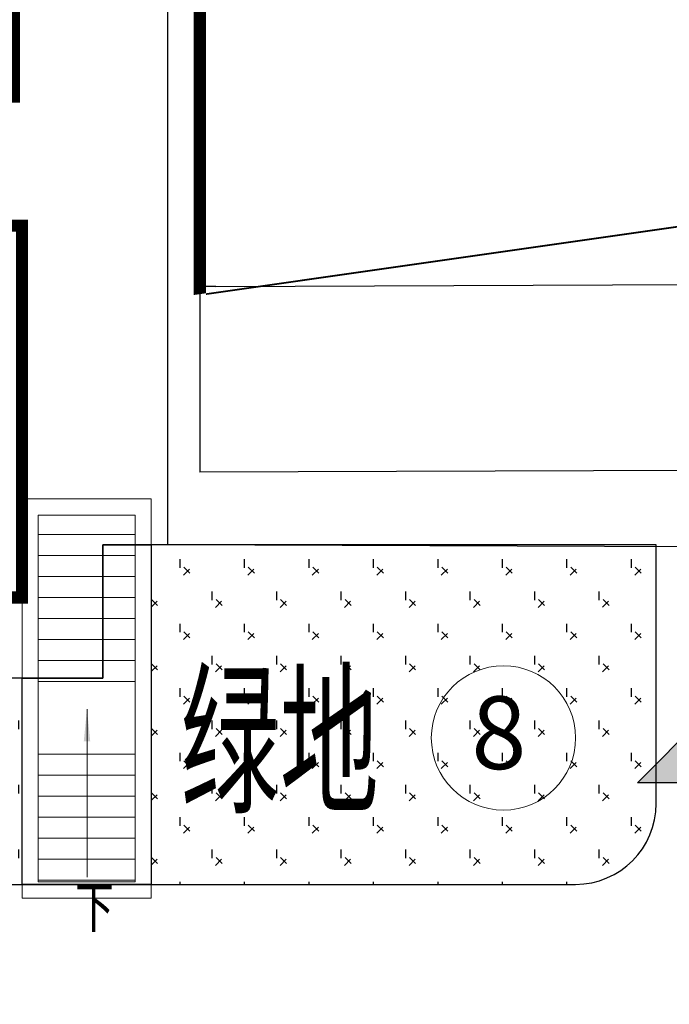
# Model space of a CAD drawing. Units: millimetres. Extents: x 719403 to 719833056, y 2535162 to 2535965487.
# Drawn here: x 720555 to 720563, y 2535958 to 2535970 of the extents above; entities that cross this region are included whole.
import ezdxf

# ---------------------------------------------------------------- set-up
doc = ezdxf.new("R2010")
doc.units = ezdxf.units.MM
doc.header["$LTSCALE"] = 100
doc.linetypes.add('( Hidden )', pattern=[0.375, 0.25, -0.125])
doc.linetypes.add('DASH', pattern=[0.35, 0.25, -0.1])
for name, color, linetype in [('0-4F', 40, 'Continuous'), ('8-E1-2水域', 131, 'Continuous'), ('A-COLU-STEL', 4, 'Continuous'), ('C-BLDG-RIDG', 181, 'Continuous'), ('C-PATT-GRSS', 8, 'Continuous'), ('建筑基底', 4, 'Continuous')]:
    doc.layers.add(name, color=color, linetype=linetype)
for name, color, linetype, lineweight in [('A-LINE-虚线', 76, 'DASH', 9), ('A-P-楼梯电梯坡道', 2, 'Continuous', 15), ('A-W-文字', 7, 'Continuous', 15), ('Z-GREE-AREA(绿化范围)', 3, 'Continuous', 15)]:
    doc.layers.add(name, color=color, linetype=linetype, lineweight=lineweight)
doc.layers.add('C-BLDG-YARD', color=1, linetype='Continuous', plot=False)
doc.layers.add('G-XREF', color=2, linetype='Continuous', plot=False)
doc.styles.add('hz', font='simplex', dxfattribs={"width": 0.699999988079071, "bigfont": 'hztxt'})
doc.styles.get("Standard").update_dxf_attribs({"font": 'romans.shx', "bigfont": 'hzdx.shx'})
doc.styles.add('黑体', font='txt')
pattern_1 = [(90, (-1000, 0), (-0.39911819, 0.39911819), [0.105832264, -0.6924040600000001]), (45, (-1000, 0), (-0.3991184620326041, 0.3991184620326042), [0.105832264, -0.4586064599999999]), (135, (-1000, 0), (-0.3991184620326042, -0.3991184620326041), [0.105832264, -0.4586064599999999])]

# ---------------------------------------------------------------- blocks, each defined once
blk = doc.blocks.new('422112224')
at = {"layer": '8-E1-2水域', "ltscale": 5}
h = blk.add_hatch(dxfattribs=at)
h.set_pattern_fill('AR-RROOF', color=3, scale=2, style=0)
h.set_pattern_definition([(0, (0, 0), (5.587999999999999, 2.54), [38.1, -5.08, 12.7, -2.54]), (0, (3.3782, 1.27), (-2.54, 3.3782), [7.62, -0.8382, 15.24, -1.905]), (0, (1.27, 2.159), (13.208, 1.7018), [20.32, -3.556, 10.16, -2.54])])
h.paths.add_polyline_path([(719526.8321809801, 2535686.073014769), (719536.8749425024, 2535686.073014769), (719527.5456607023, 2535785.981389794), (719518.442413263, 2535775.92002357)])
h.paths.add_polyline_path([(719522.0666822884, 2535844.664079328, 0.3883329092225415), (719516.0689977763, 2535850.106186052), (719511.5166781279, 2535850.088224332), (719513.6139498316, 2535827.628421237), (719524.584301351, 2535817.70275223)])
h.paths.add_polyline_path([(719890.78823972, 2535743.241005378), (719891.1767752687, 2535686.073014768), (719901.1762799424, 2535686.073014768), (719900.7871689405, 2535743.325591097, 0.012804751513186), (719899.3031676271, 2535784.853340969), (719888.5952484397, 2535794.920655495, -0.01613960026592369)])
h.paths.add_polyline_path([(719871.8682727914, 2535946.155087424, 0.1754920916896912), (719840.6196490221, 2535990.781918547), (719821.4805743195, 2536004.229243204, -0.1434586992798653), (719814.467959947, 2536013.020102123), (719814.1015298322, 2536013.915678818), (719803.4736519252, 2536013.667840332, 0.1013253787589405), (719809.42267526, 2536002.055746842), (719834.8012267747, 2535977.884678521, -0.268087443382684), (719844.6234992007, 2535945.920928704, 0.2601975946995017), (719845.6864150823, 2535896.18814368, 0.06510432372428375), (719863.4305951782, 2535877.652256929, -0.1815898772873871), (719882.0940456229, 2535846.113448465, -0.009547185060003792), (719885.754084781, 2535815.766060331), (719894.7222618067, 2535825.939208498, 0.03779882626784583)])
h.paths.add_polyline_path([(719826.0377407784, 2536095.765785684), (719815.557286865, 2536095.765785684), (719821.6753981805, 2536076.277744811, -0.1773657433622919), (719820.3712901773, 2536065.152046856, 0.04729274947334626), (719814.0552783039, 2536056.860481479, 0.07100192011768049), (719803.0074194589, 2536033.660946392), (719813.6352973694, 2536033.90878548, -0.06090776130377459), (719822.4692578613, 2536051.455273749, -0.06929163006621704), (719830.425064333, 2536061.063414875, 0.3121942452183485), (719833.2799016476, 2536072.697306157)])
blk = doc.blocks.new('41244112')
at = {"layer": 'C-PATT-GRSS'}
h = blk.add_hatch(dxfattribs=at)
h.set_pattern_fill('GRASS', color=62, scale=0.2)
h.set_pattern_definition(pattern_1)
h.paths.add_polyline_path([(718792.7553258183, 2535855.236479615), (718794.3553257411, 2535855.236479491), (718794.3553257412, 2535849.166479492), (718792.9198570531, 2535849.166479492), (718792.7553258183, 2535849.56538794)], flags=16)
h.paths.add_polyline_path([(718731.0552784988, 2535960.705501114), (718732.8552784987, 2535960.705501114), (718732.8552784987, 2535959.706704523), (718731.0552784988, 2535959.706704523)], flags=16)
edge = h.paths.add_edge_path()
edge.add_arc((718793.3052837981, 2535876.044099064), 1.000000000000945, 264.4774602692649, 360.0000000266804)
edge.add_line((718794.3052837981, 2535876.044099064), (718794.3052837972, 2535880.106704377))
edge.add_line((718794.3052837972, 2535880.106704377), (718787.855283798, 2535880.106704377))
edge.add_line((718787.855283798, 2535880.106704377), (718787.8552837984, 2535890.406704377))
edge.add_line((718787.8552837984, 2535890.406704377), (718789.4552837983, 2535890.406704377))
edge.add_line((718789.4552837983, 2535890.406704377), (718789.4552837983, 2535892.306704376))
edge.add_line((718789.4552837983, 2535892.306704376), (718793.975283798, 2535892.306704376))
edge.add_line((718793.975283798, 2535892.306704376), (718793.975283798, 2535893.706704376))
edge.add_line((718793.975283798, 2535893.706704376), (718798.955283798, 2535893.706704376))
edge.add_line((718798.955283798, 2535893.706704376), (718798.955283798, 2535893.006704377))
edge.add_line((718798.955283798, 2535893.006704377), (718800.1552837985, 2535893.006704377))
edge.add_line((718800.1552837985, 2535893.006704377), (718800.1552837985, 2535892.206704373))
edge.add_line((718800.1552837985, 2535892.206704373), (718806.1752837984, 2535892.206704376))
edge.add_line((718806.1752837984, 2535892.206704376), (718806.1752837984, 2535893.706704376))
edge.add_line((718806.1752837984, 2535893.706704376), (718811.1552837985, 2535893.706704376))
edge.add_line((718811.1552837985, 2535893.706704376), (718811.1552837985, 2535893.006704377))
edge.add_line((718811.1552837985, 2535893.006704377), (718812.3552978478, 2535893.006704377))
edge.add_line((718812.3552978478, 2535893.006704377), (718812.3552978478, 2535892.306704044))
edge.add_line((718812.3552978478, 2535892.306704044), (718815.5552978417, 2535892.306704043))
edge.add_line((718815.5552978417, 2535892.306704043), (718825.5552978413, 2535892.306704043))
edge.add_line((718825.5552978413, 2535892.306704043), (718825.5552978416, 2535890.106704051))
edge.add_line((718825.5552978416, 2535890.106704051), (718828.7552978419, 2535890.106704051))
edge.add_line((718828.7552978419, 2535890.106704051), (718828.755297842, 2535881.30670406))
edge.add_line((718828.755297842, 2535881.30670406), (718825.0552978419, 2535881.306704055))
edge.add_line((718825.0552978419, 2535881.306704055), (718825.0552978419, 2535880.406704051))
edge.add_line((718825.0552978419, 2535880.406704051), (718819.1052837991, 2535880.406704048))
edge.add_line((718819.1052837991, 2535880.406704048), (718819.1052837983, 2535876.006704306))
edge.add_arc((718820.1052837982, 2535876.006704306), 0.9999999998835847, 180, 269.999999939969)
edge.add_line((718820.1052837971, 2535875.006704306), (718820.8701883146, 2535875.006704305))
edge.add_line((718820.8701883146, 2535875.006704305), (718820.8701883146, 2535875.406301056))
edge.add_line((718820.8701883146, 2535875.406301056), (718822.6701883145, 2535875.406301056))
edge.add_line((718822.6701883145, 2535875.406301056), (718822.670188314, 2535875.006704303))
edge.add_line((718822.670188314, 2535875.006704303), (718832.5553821297, 2535875.006704291))
edge.add_line((718832.5553821297, 2535875.006704291), (718832.5553821297, 2535871.006704291))
edge.add_line((718832.5553821297, 2535871.006704291), (718829.9553821333, 2535871.006704293))
edge.add_line((718829.9553821333, 2535871.006704293), (718829.9553821333, 2535868.606704383))
edge.add_line((718829.9553821333, 2535868.606704383), (718833.555382133, 2535868.606704383))
edge.add_line((718833.555382133, 2535868.606704383), (718833.5553821332, 2535860.606704391))
edge.add_line((718833.5553821332, 2535860.606704391), (718832.5553821332, 2535860.606704389))
edge.add_line((718832.5553821332, 2535860.606704389), (718832.5553821332, 2535859.806704383))
edge.add_line((718832.5553821332, 2535859.806704383), (718829.855382133, 2535859.806704383))
edge.add_line((718829.855382133, 2535859.806704383), (718829.8553821333, 2535858.906704383))
edge.add_line((718829.8553821333, 2535858.906704383), (718823.4553821272, 2535858.906704374))
edge.add_line((718823.4553821272, 2535858.906704374), (718823.4553821305, 2535856.706704385))
edge.add_line((718823.4553821305, 2535856.706704385), (718817.0553821396, 2535856.706704374))
edge.add_line((718817.0553821396, 2535856.706704374), (718811.2553680899, 2535856.706704379))
edge.add_line((718811.2553680899, 2535856.706704379), (718811.2553680899, 2535857.506704378))
edge.add_line((718811.2553680899, 2535857.506704378), (718805.7553680894, 2535857.506704378))
edge.add_line((718805.75536809, 2535857.506704378), (718804.9553821443, 2535857.506704379))
edge.add_line((718804.9553821443, 2535857.506704379), (718804.9553821443, 2535856.706704212))
edge.add_line((718804.9553821443, 2535856.706704212), (718799.5553821444, 2535856.706704212))
edge.add_line((718799.5553821444, 2535856.706704212), (718799.5553821444, 2535856.806704378))
edge.add_line((718799.5553821444, 2535856.806704378), (718793.0553821444, 2535856.806704379))
edge.add_line((718793.0553821444, 2535856.806704379), (718793.0553821444, 2535858.306704213))
edge.add_line((718793.0553821444, 2535858.306704213), (718792.6553821443, 2535858.306704213))
edge.add_line((718792.6553821443, 2535858.306704213), (718792.6553821444, 2535864.965026818))
edge.add_arc((718802.0077528389, 2535861.808126822), 9.870808234028466, 161.3478494718676, 180)
edge.add_line((718792.1369446049, 2535861.808126822), (718792.1552837985, 2535852.796596063))
edge.add_arc((718801.1552838004, 2535852.796596063), 9.00000000197906, 180, 214.0281983687012)
edge.add_line((718793.6964234327, 2535847.76018841), (718795.1716686904, 2535846.019664037))
edge.add_arc((718786.0552837986, 2535839.864054685), 10.99999999982153, 0, 34.02819837116289, ccw=False)
edge.add_line((718797.0552837984, 2535839.864054685), (718797.0552837984, 2535840.055935249))
edge.add_arc((718806.0552837992, 2535840.055935251), 9.000000000814907, 180.0000000088935, 247.5888679516065)
edge.add_arc((718803.0052837987, 2535832.660159429), 0.9999999999993727, 247.5888679479758, 359.9999999733196)
edge.add_line((718804.005283799, 2535832.660159428), (718804.0052837984, 2535836.706704212))
edge.add_line((718804.0052837984, 2535836.706704212), (718797.9552837985, 2535836.706704213))
edge.add_line((718797.9552837985, 2535836.706704213), (718797.9552837985, 2535838.206704213))
edge.add_line((718797.9552837985, 2535838.206704213), (718797.5552837985, 2535838.206704213))
edge.add_line((718797.5552837985, 2535838.206704213), (718797.5552837986, 2535847.006704213))
edge.add_line((718797.5552837986, 2535847.006704213), (718799.1552837985, 2535847.006704213))
edge.add_line((718799.1552837985, 2535847.006704213), (718799.1552837985, 2535848.906704213))
edge.add_line((718799.1552837985, 2535848.906704213), (718803.6752837984, 2535848.906704213))
edge.add_line((718803.6752837984, 2535848.906704213), (718803.6752837984, 2535850.306704212))
edge.add_line((718803.6752837984, 2535850.306704212), (718808.6552837985, 2535850.306704212))
edge.add_line((718808.6552837985, 2535850.306704212), (718808.6552837985, 2535849.606704213))
edge.add_line((718808.6552837985, 2535849.606704213), (718809.8552837986, 2535849.606704213))
edge.add_line((718809.8552837986, 2535849.606704213), (718809.8552837986, 2535848.80670421))
edge.add_line((718809.8552837986, 2535848.80670421), (718815.8752837988, 2535848.806704212))
edge.add_line((718815.8752837988, 2535848.806704212), (718815.8752837988, 2535850.306704212))
edge.add_line((718815.8752837988, 2535850.306704212), (718820.8552837989, 2535850.306704212))
edge.add_line((718820.8552837989, 2535850.306704212), (718820.8552837989, 2535849.606704213))
edge.add_line((718820.8552837989, 2535849.606704213), (718822.0552837986, 2535849.606704213))
edge.add_line((718822.0552837986, 2535849.606704213), (718822.0552837986, 2535848.906703881))
edge.add_line((718822.0552837986, 2535848.906703881), (718825.2552837927, 2535848.906703879))
edge.add_line((718825.2552837927, 2535848.906703879), (718835.2552837924, 2535848.906703879))
edge.add_line((718835.2552837924, 2535848.906703879), (718835.2552837926, 2535846.706703887))
edge.add_line((718835.2552837926, 2535846.706703887), (718838.4552837929, 2535846.706703887))
edge.add_line((718838.4552837929, 2535846.706703887), (718838.4552837932, 2535838.706703894))
edge.add_line((718838.4552837932, 2535838.706703894), (718837.4552837932, 2535838.706703893))
edge.add_line((718837.4552837932, 2535838.706703893), (718837.4552837932, 2535837.906703887))
edge.add_line((718837.4552837932, 2535837.906703887), (718834.755283793, 2535837.906703887))
edge.add_line((718834.755283793, 2535837.906703887), (718834.755283793, 2535837.006703887))
edge.add_line((718834.755283793, 2535837.006703887), (718828.8052837987, 2535837.006703887))
edge.add_line((718828.8052837987, 2535837.006703887), (718828.8052837987, 2535832.055935249))
edge.add_arc((718829.8052837987, 2535832.055935249), 1, 180, 270)
edge.add_line((718829.8052837987, 2535831.055935249), (718831.1501634904, 2535831.055935249))
edge.add_line((718831.1501634904, 2535831.055935249), (718831.1501634904, 2535831.606301342))
edge.add_line((718831.1501634904, 2535831.606301342), (718832.9501634904, 2535831.606301342))
edge.add_line((718832.9501634904, 2535831.606301342), (718832.9501634904, 2535831.055935249))
edge.add_line((718832.9501634904, 2535831.055935249), (718837.9549354936, 2535831.055935249))
edge.add_line((718837.9549354936, 2535831.055935249), (718837.9549354936, 2535826.60670441))
edge.add_line((718837.9549354936, 2535826.60670441), (718837.9549354936, 2535826.106704202))
edge.add_line((718837.9549354936, 2535826.106704202), (718842.8552837952, 2535826.106704212))
edge.add_line((718842.8552837952, 2535826.106704212), (718842.8552837992, 2535820.506704201))
edge.add_line((718842.8552837981, 2535820.506704201), (718842.8552837977, 2535816.706704201))
edge.add_line((718842.8552837977, 2535816.706704201), (718840.355283796, 2535816.706704201))
edge.add_line((718840.355283796, 2535816.706704201), (718840.3552837896, 2535815.406704172))
edge.add_line((718840.3552837896, 2535815.406704172), (718833.255283797, 2535815.406704207))
edge.add_line((718833.255283797, 2535815.406704207), (718833.255283797, 2535816.706704201))
edge.add_line((718833.255283797, 2535816.706704201), (718828.8552837893, 2535816.7067042))
edge.add_line((718828.8552837893, 2535816.7067042), (718828.8552837895, 2535815.406704173))
edge.add_line((718828.8552837895, 2535815.406704173), (718821.7552837969, 2535815.406704208))
edge.add_line((718821.7552837969, 2535815.406704208), (718821.7552837969, 2535816.7067042))
edge.add_line((718821.7552837969, 2535816.7067042), (718817.3552837959, 2535816.706704199))
edge.add_line((718817.3552837959, 2535816.706704199), (718817.3552837895, 2535815.406704173))
edge.add_line((718817.3552837895, 2535815.406704173), (718810.2552837969, 2535815.406704208))
edge.add_line((718810.2552837969, 2535815.406704208), (718810.2552837969, 2535816.506704201))
edge.add_line((718810.2552837969, 2535816.506704201), (718806.2552837968, 2535816.506704201))
edge.add_line((718806.2552837968, 2535816.506704201), (718805.8552837953, 2535816.506704201))
edge.add_line((718805.8552837953, 2535816.506704201), (718805.8552837898, 2535815.406704173))
edge.add_line((718805.8552837898, 2535815.406704173), (718798.7552837973, 2535815.406704208))
edge.add_line((718798.7552837973, 2535815.406704208), (718798.7552837973, 2535816.506704201))
edge.add_line((718798.7552837973, 2535816.506704201), (718794.3552837953, 2535816.506704201))
edge.add_line((718794.3552837953, 2535816.506704201), (718794.3552837973, 2535815.406704208))
edge.add_line((718794.3552837973, 2535815.406704208), (718787.2552837973, 2535815.406704208))
edge.add_line((718787.2552837973, 2535815.406704208), (718787.2552837973, 2535816.506704201))
edge.add_line((718787.2552837973, 2535816.506704201), (718783.4552837982, 2535816.506704201))
edge.add_line((718783.4552837982, 2535816.506704201), (718783.4552837982, 2535826.864983159))
edge.add_line((718783.4552837982, 2535826.864983159), (718781.955283809, 2535826.864983159))
edge.add_arc((718781.955283809, 2535825.864983159), 1, 90, 180)
edge.add_line((718780.955283809, 2535825.864983159), (718780.955283809, 2535812.175956312))
edge.add_arc((718781.9552838089, 2535812.175956312), 0.9999999998835847, 180, 270.3894151012495)
edge.add_line((718781.9620803322, 2535811.175979409), (718850.2692400164, 2535811.64024133))
edge.add_line((718850.2692400164, 2535811.64024133), (718810.8252989103, 2535988.331221676))
edge.add_line((718810.8252989103, 2535988.331221676), (718713.7553288537, 2535977.051709416))
edge.add_line((718713.7553288537, 2535977.051709416), (718713.7553288537, 2535972.954082304))
edge.add_arc((718708.6279286931, 2535961.007962951), 13.00000000029797, 22.06098826210689, 66.77048114272247, ccw=False)
edge.add_arc((718729.9443280691, 2535969.646752897), 10.00038204211226, 202.0609891067526, 263.7030938402119)
edge.add_line((718728.8474797732, 2535959.706704366), (718742.5552619183, 2535959.706704903))
edge.add_arc((718742.5552618792, 2535960.706704903), 1.000000000000001, 270.0000022411558, 360)
edge.add_line((718743.5552618791, 2535960.706704903), (718743.5552618791, 2535962.606704375))
edge.add_line((718743.5552618791, 2535962.606704375), (718736.1552618789, 2535962.606704375))
edge.add_line((718736.1552618789, 2535962.606704375), (718736.1552618789, 2535973.256704375))
edge.add_line((718736.1552618789, 2535973.256704375), (718738.2552618784, 2535973.256704375))
edge.add_line((718738.2552618784, 2535973.256704375), (718738.2552618784, 2535974.606704375))
edge.add_line((718738.2552618784, 2535974.606704375), (718749.0552618799, 2535974.606704375))
edge.add_line((718749.0552618799, 2535974.606704375), (718749.0552618799, 2535976.20670435))
edge.add_line((718749.0552618799, 2535976.20670435), (718763.0552618802, 2535976.206704383))
edge.add_line((718763.0552618802, 2535976.206704383), (718763.0552618802, 2535977.956704345))
edge.add_line((718763.0552618802, 2535977.956704345), (718777.0552899808, 2535977.956704377))
edge.add_line((718777.0552899808, 2535977.956704377), (718777.0552899864, 2535979.406703709))
edge.add_line((718777.0552899864, 2535979.406703709), (718792.9552899862, 2535979.406703819))
edge.add_line((718792.9552899862, 2535979.406703819), (718805.7552899789, 2535979.406703854))
edge.add_line((718805.7552899789, 2535979.406703854), (718805.7552899739, 2535977.556704376))
edge.add_line((718805.7552899739, 2535977.556704376), (718809.8052509958, 2535977.556704376))
edge.add_line((718809.8052509958, 2535977.556704376), (718809.8052509958, 2535968.406704376))
edge.add_line((718809.8052509958, 2535968.406704376), (718805.6552899727, 2535968.406704376))
edge.add_line((718805.6552899727, 2535968.406704376), (718805.6552899729, 2535967.506704376))
edge.add_line((718805.6552899729, 2535967.506704376), (718799.2552899687, 2535967.506704376))
edge.add_line((718799.2552899687, 2535967.506704376), (718799.2552899687, 2535962.806704798))
edge.add_arc((718800.2552899716, 2535962.806704798), 1.000000002910383, 180, 185.7495033623118)
edge.add_line((718799.2603205821, 2535962.70652536), (718801.1187668606, 2535962.706525361))
edge.add_line((718801.1187668606, 2535962.706525361), (718801.1187668606, 2535961.806704798))
edge.add_line((718801.1187668606, 2535961.806704798), (718813.455289969, 2535961.806704798))
edge.add_line((718813.455289969, 2535961.806704798), (718813.4552899813, 2535957.806704798))
edge.add_line((718813.4552899813, 2535957.806704798), (718810.8552899674, 2535957.806704798))
edge.add_line((718810.8552899674, 2535957.806704798), (718810.8552899674, 2535954.706704215))
edge.add_line((718810.8552899674, 2535954.706704215), (718814.4552899667, 2535954.706704215))
edge.add_line((718814.4552899667, 2535954.706704215), (718814.4552899672, 2535944.806704228))
edge.add_line((718814.4552899672, 2535944.806704228), (718804.3552899587, 2535944.806704213))
edge.add_line((718804.3552899587, 2535944.806704213), (718804.3552899641, 2535942.606704217))
edge.add_line((718804.3552899641, 2535942.606704217), (718797.9552899733, 2535942.606704206))
edge.add_line((718797.9552899733, 2535942.606704206), (718792.1552899723, 2535942.606704212))
edge.add_line((718792.1552899723, 2535942.606704212), (718792.1552899723, 2535943.406704211))
edge.add_line((718792.1552899723, 2535943.406704211), (718786.2552899717, 2535943.406704213))
edge.add_line((718786.2552899717, 2535943.406704213), (718785.8552899712, 2535943.406974284))
edge.add_line((718785.8552899712, 2535943.406974284), (718785.8552899711, 2535942.606704212))
edge.add_line((718785.8552899711, 2535942.606704212), (718780.4552899712, 2535942.606704212))
edge.add_line((718780.4552899712, 2535942.606704212), (718780.455289971, 2535942.706704213))
edge.add_line((718780.455289971, 2535942.706704213), (718773.555289971, 2535942.706704213))
edge.add_line((718773.555289971, 2535942.706704213), (718773.5552899712, 2535950.794569658))
edge.add_arc((718782.1407142198, 2535947.820886953), 9.085829535859562, 160.895751279087, 180.5411806106368)
edge.add_line((718773.0552899784, 2535947.735069085), (718773.0552899784, 2535926.606704516))
edge.add_arc((718782.0568795595, 2535926.810602951), 9.00389857557414, 181.297606635867, 269.9898846997013)
edge.add_line((718782.0552899636, 2535917.806704516), (718782.2052618796, 2535917.806704516))
edge.add_arc((718782.2052618812, 2535918.806704516), 1.000000000465661, 269.9999999066185, 359.9999998932783)
edge.add_line((718783.2052618812, 2535918.806704514), (718783.2052618886, 2535923.506704048))
edge.add_line((718783.2052618886, 2535923.506704048), (718776.6552618794, 2535923.506704047))
edge.add_line((718776.6552618794, 2535923.506704047), (718776.6552618794, 2535925.506704047))
edge.add_line((718776.6552618794, 2535925.506704047), (718776.2552618791, 2535925.506704047))
edge.add_line((718776.2552618791, 2535925.506704047), (718776.2552618795, 2535933.106704047))
edge.add_line((718776.2552618795, 2535933.106704047), (718779.1552618787, 2535933.106704047))
edge.add_line((718779.1552618787, 2535933.106704047), (718779.1552618787, 2535935.506704047))
edge.add_line((718779.1552618787, 2535935.506704047), (718783.2452618787, 2535935.506704047))
edge.add_line((718783.2452618787, 2535935.506704047), (718783.2452618787, 2535936.056704047))
edge.add_line((718783.2452618787, 2535936.056704047), (718787.6052618787, 2535936.056704047))
edge.add_line((718787.6052618787, 2535936.056704047), (718787.6052618787, 2535935.506704047))
edge.add_line((718787.6052618787, 2535935.506704047), (718790.455587636, 2535935.506704047))
edge.add_line((718790.455587636, 2535935.506704047), (718790.4555876359, 2535936.207361625))
edge.add_line((718790.4555876359, 2535936.207361625), (718795.4355876361, 2535936.207361625))
edge.add_line((718795.4355876361, 2535936.207361625), (718795.4355876355, 2535934.706704211))
edge.add_line((718795.4355876355, 2535934.706704211), (718801.4552758825, 2535934.706704209))
edge.add_line((718801.4552758825, 2535934.706704209), (718801.4552758789, 2535935.506704055))
edge.add_line((718801.4552758789, 2535935.506704055), (718804.7552759225, 2535935.506704055))
edge.add_line((718804.7552759225, 2535935.506704055), (718814.7552759264, 2535935.506704056))
edge.add_line((718814.7552759264, 2535935.506704056), (718814.7552759264, 2535933.306704055))
edge.add_line((718814.7552759264, 2535933.306704055), (718818.7552759299, 2535933.306704055))
edge.add_line((718818.7552759299, 2535933.306704055), (718818.7552759303, 2535924.506704065))
edge.add_line((718818.7552759303, 2535924.506704065), (718814.25527593, 2535924.506704058))
edge.add_line((718814.25527593, 2535924.506704058), (718814.25527593, 2535923.606704055))
edge.add_line((718814.25527593, 2535923.606704055), (718809.5055876371, 2535923.614740032))
edge.add_line((718809.5055876371, 2535923.614740032), (718809.5055876372, 2535918.807297721))
edge.add_arc((718810.5055876371, 2535918.807297721), 0.9999999998835847, 180, 270.0339804932728)
edge.add_line((718810.5061807085, 2535917.807297897), (718810.5549752304, 2535917.807326835))
edge.add_line((718810.5549752304, 2535917.807326835), (718810.5549752304, 2535918.808394466))
edge.add_line((718810.5549752304, 2535918.808394466), (718812.3549752303, 2535918.808394466))
edge.add_line((718812.3549752303, 2535918.808394466), (718812.355448446, 2535917.808394644))
edge.add_line((718812.355448446, 2535917.808394644), (718823.0553147828, 2535917.81474043))
edge.add_line((718823.0553147828, 2535917.81474043), (718823.0553147825, 2535913.606704452))
edge.add_line((718823.0553147825, 2535913.606704452), (718822.15562652, 2535913.606704453))
edge.add_line((718822.15562652, 2535913.606704453), (718822.15562652, 2535910.706704043))
edge.add_line((718822.15562652, 2535910.706704043), (718824.0553147858, 2535910.706704043))
edge.add_line((718824.0553147858, 2535910.706704043), (718824.0553147864, 2535901.106704044))
edge.add_line((718824.0553147864, 2535901.106704044), (718816.5553147848, 2535901.106704043))
edge.add_line((718816.5553147848, 2535901.106704043), (718816.555314785, 2535900.106704043))
edge.add_line((718816.555314785, 2535900.106704043), (718811.0553147851, 2535900.106704043))
edge.add_line((718811.0553147851, 2535900.106704043), (718805.1553007363, 2535900.106704208))
edge.add_line((718805.1553007363, 2535900.106704208), (718805.1553007363, 2535900.906704207))
edge.add_line((718805.1553007363, 2535900.906704207), (718799.2553007357, 2535900.906704209))
edge.add_line((718799.2553007357, 2535900.906704209), (718798.8553007357, 2535900.90697428))
edge.add_line((718798.8553007357, 2535900.90697428), (718798.8553007356, 2535900.106704042))
edge.add_line((718798.8553007356, 2535900.106704042), (718793.4553007357, 2535900.106704042))
edge.add_line((718793.4553007357, 2535900.106704042), (718793.4553007354, 2535900.206704043))
edge.add_line((718793.4553007354, 2535900.206704043), (718786.5553007355, 2535900.206704043))
edge.add_line((718786.5553007355, 2535900.206704043), (718786.5553007358, 2535909.781688402))
edge.add_arc((718794.0775772006, 2535904.79637367), 9.02430086962999, 146.4659647575802, 181.2043086129426)
edge.add_line((718785.0552697468, 2535904.606704499), (718785.0552697465, 2535883.206704357))
edge.add_arc((718794.0817390885, 2535884.074780464), 9.06811473850632, 185.4932450856054, 264.4774602672238)
h = blk.add_hatch(dxfattribs=at)
h.set_pattern_fill('GRASS', color=62, scale=0.2)
h.set_pattern_definition(pattern_1)
h.paths.add_polyline_path([(718630.8559155525, 2535927.636475295), (718632.4559154812, 2535927.636475295), (718632.4559154812, 2535921.56647514), (718630.8559155525, 2535921.56647514)], flags=16)
h.paths.add_polyline_path([(718682.7549115011, 2535942.906525646), (718685.9549114772, 2535942.906525646), (718685.9549114772, 2535941.906525646), (718682.7549115011, 2535941.906525646)], flags=16)
h.paths.add_polyline_path([(718685.0557485318, 2535903.476704672), (718686.6557484546, 2535903.476704672), (718686.6557484546, 2535898.706704372), (718685.0557485318, 2535898.706704372)], flags=16)
h.paths.add_polyline_path([(718694.5540546724, 2535899.706301247), (718697.6553284236, 2535899.706301247), (718697.6553284236, 2535898.706301247), (718694.5540546724, 2535898.706301247)], flags=16)
h.paths.add_polyline_path([(718766.6553310216, 2535941.736479968), (718768.2553309444, 2535941.736479968), (718768.2553309444, 2535935.666479968), (718766.6553310216, 2535935.666479968)], flags=16)
edge = h.paths.add_edge_path()
edge.add_line((718708.5553288541, 2535970.007962951), (718691.9553889936, 2535970.007962951))
edge.add_arc((718691.9553889936, 2535961.007962951), 9, 90, 180)
edge.add_line((718682.9553889936, 2535961.007962951), (718682.9553889936, 2535954.306704346))
edge.add_arc((718669.9491948799, 2535954.51175023), 13.00781031300044, 310.67964450747814, 359.0967926159273, ccw=False)
edge.add_arc((718679.0798921476, 2535943.888703719), 1.000000000144485, 130.6796444111484, 179.9999999733196)
edge.add_line((718678.0798921477, 2535943.888703719), (718678.0798921477, 2535940.106704217))
edge.add_line((718678.0798921477, 2535940.106704217), (718682.1553288539, 2535940.106704217))
edge.add_line((718682.1553288539, 2535940.106704217), (718682.1553288539, 2535938.206704218))
edge.add_line((718682.1553288539, 2535938.206704218), (718683.7553288537, 2535938.206704218))
edge.add_line((718683.7553288537, 2535938.206704218), (718683.7553288538, 2535929.406704218))
edge.add_line((718683.7553288538, 2535929.406704218), (718683.3553148044, 2535929.406704218))
edge.add_line((718683.3553148044, 2535929.406704218), (718683.3553148045, 2535927.906704218))
edge.add_line((718683.3553148045, 2535927.906704218), (718676.8553288537, 2535927.906704218))
edge.add_line((718676.8553288537, 2535927.906704218), (718676.8553288537, 2535927.806704217))
edge.add_line((718676.8553288537, 2535927.806704217), (718671.4553288538, 2535927.806704217))
edge.add_line((718671.4553288538, 2535927.806704217), (718671.4553288537, 2535928.606974456))
edge.add_line((718671.4553288537, 2535928.606974456), (718671.055328854, 2535928.606704384))
edge.add_line((718671.055328854, 2535928.606704384), (718665.1553288534, 2535928.606704382))
edge.add_line((718665.1553288534, 2535928.606704382), (718665.1553288534, 2535927.806704382))
edge.add_line((718665.1553288534, 2535927.806704382), (718659.255328854, 2535927.806704382))
edge.add_line((718659.255328854, 2535927.806704382), (718659.2553288538, 2535928.606974465))
edge.add_line((718659.2553288538, 2535928.606974465), (718658.8553148047, 2535928.606704384))
edge.add_line((718658.8553148047, 2535928.606704384), (718652.9553148041, 2535928.606704382))
edge.add_line((718652.9553148041, 2535928.606704382), (718652.9553148041, 2535927.806704218))
edge.add_line((718652.9553148041, 2535927.806704218), (718641.5552867062, 2535927.806704218))
edge.add_line((718641.5552867062, 2535927.806704218), (718641.5552867064, 2535928.806704218))
edge.add_line((718641.5552867064, 2535928.806704218), (718634.0552867048, 2535928.806704218))
edge.add_line((718634.0552867048, 2535928.806704218), (718634.0552867054, 2535938.406704218))
edge.add_line((718634.0552867054, 2535938.406704218), (718635.7552867047, 2535938.406704218))
edge.add_line((718635.7552867047, 2535938.406704218), (718635.7552867046, 2535940.497444523))
edge.add_arc((718634.7552867031, 2535940.497444524), 1.000000001513399, 359.9999999199587, 452.7569971870192)
edge.add_arc((718635.1400876081, 2535932.506704365), 9.000000002981606, 92.75699727070257, 125.9581263648221)
edge.add_line((718629.8553430535, 2535939.791721527), (718629.8553430535, 2535896.806704208))
edge.add_arc((718630.8553430535, 2535896.806704208), 1, 180, 270)
edge.add_line((718630.8553430535, 2535895.806704208), (718632.3644149002, 2535895.806704208))
edge.add_arc((718632.3644149012, 2535904.806704208), 9, 269.9999999933299, 280.2871304114852)
edge.add_line((718633.9716458237, 2535895.951377633), (718638.183867919, 2535896.715890782))
edge.add_arc((718638.0052867052, 2535897.699815957), 0.9999999998855779, 280.2871304247408, 360)
edge.add_line((718639.0052867052, 2535897.699815957), (718639.0052867052, 2535908.706704218))
edge.add_line((718639.0052867052, 2535908.706704218), (718632.4552867053, 2535908.706704218))
edge.add_line((718632.4552867053, 2535908.706704218), (718632.4552867053, 2535910.706704218))
edge.add_line((718632.4552867053, 2535910.706704218), (718632.055314824, 2535910.706704218))
edge.add_line((718632.055314824, 2535910.706704218), (718632.0553148246, 2535918.306704218))
edge.add_line((718632.0553148246, 2535918.306704218), (718634.1552867045, 2535918.306704218))
edge.add_line((718634.1552867045, 2535918.306704218), (718634.1552867045, 2535920.706704218))
edge.add_line((718634.1552867045, 2535920.706704218), (718639.0452867044, 2535920.706704218))
edge.add_line((718639.0452867044, 2535920.706704218), (718639.0452867044, 2535921.256704218))
edge.add_line((718639.0452867044, 2535921.256704218), (718643.4052867044, 2535921.256704218))
edge.add_line((718643.4052867044, 2535921.256704218), (718643.4052867044, 2535920.706704218))
edge.add_line((718643.4052867044, 2535920.706704218), (718646.2556124906, 2535920.706704218))
edge.add_line((718646.2556124906, 2535920.706704218), (718646.2556124906, 2535921.406704218))
edge.add_line((718646.2556124906, 2535921.406704218), (718651.2356124907, 2535921.406704218))
edge.add_line((718651.2356124907, 2535921.406704218), (718651.2356124902, 2535919.906704383))
edge.add_line((718651.2356124902, 2535919.906704383), (718659.2553148043, 2535919.90670438))
edge.add_line((718659.2553148043, 2535919.90670438), (718665.175612491, 2535919.906704382))
edge.add_line((718665.175612491, 2535919.906704382), (718665.175612491, 2535921.406704217))
edge.add_line((718665.175612491, 2535921.406704217), (718670.1556124911, 2535921.406704217))
edge.add_line((718670.1556124911, 2535921.406704217), (718670.1556124911, 2535920.706704383))
edge.add_line((718670.1556124911, 2535920.706704383), (718671.4553148045, 2535920.706704383))
edge.add_line((718671.4553148045, 2535920.706704383), (718673.005938275, 2535920.706704358))
edge.add_line((718673.005938275, 2535920.706704358), (718673.005938275, 2535921.257376409))
edge.add_line((718673.005938275, 2535921.257376409), (718677.365938275, 2535921.257376409))
edge.add_line((718677.365938275, 2535921.257376409), (718677.365938275, 2535920.706704286))
edge.add_line((718677.365938275, 2535920.706704286), (718681.4553147847, 2535920.706704218))
edge.add_line((718681.4553147847, 2535920.706704218), (718681.4553147847, 2535918.306704218))
edge.add_line((718681.4553147847, 2535918.306704218), (718684.3553147839, 2535918.306704218))
edge.add_line((718684.3553147839, 2535918.306704218), (718684.3553147845, 2535910.706704218))
edge.add_line((718684.3553147845, 2535910.706704218), (718683.955314784, 2535910.706704218))
edge.add_line((718683.955314784, 2535910.706704218), (718683.955314784, 2535908.706704218))
edge.add_line((718683.955314784, 2535908.706704218), (718677.4059382756, 2535908.706704218))
edge.add_line((718677.4059382756, 2535908.706704218), (718677.4059382756, 2535899.706704372))
edge.add_arc((718678.4059382756, 2535899.706704372), 1, 180, 270)
edge.add_line((718678.4059382756, 2535898.706704372), (718703.2339138475, 2535898.706704372))
edge.add_arc((718703.1244046583, 2535908.022783338), 9.316722576291903, 270.6734727571846, 349.9616172818381)
edge.add_arc((718725.0406545252, 2535903.802789268), 13.0039153984529, 102.93768675074142, 168.4844770386503, ccw=False)
edge.add_arc((718721.9053007582, 2535917.451203214), 1.00000000039695, 282.9376867561099, 359.9999999466392)
edge.add_line((718722.9053007585, 2535917.451203213), (718722.9053007632, 2535922.906704373))
edge.add_line((718722.9053007632, 2535922.906704373), (718716.3553007633, 2535922.906704373))
edge.add_line((718716.3553007633, 2535922.906704373), (718716.3553007633, 2535924.906704373))
edge.add_line((718716.3553007633, 2535924.906704373), (718715.9553007628, 2535924.906704373))
edge.add_line((718715.9553007628, 2535924.906704373), (718715.9553007634, 2535932.506704373))
edge.add_line((718715.9553007634, 2535932.506704373), (718718.8553007626, 2535932.506704373))
edge.add_line((718718.8553007626, 2535932.506704373), (718718.8553007626, 2535934.906704373))
edge.add_line((718718.8553007626, 2535934.906704373), (718722.9449781452, 2535934.906704373))
edge.add_line((718722.9449781452, 2535934.906704373), (718722.9449781452, 2535935.449787666))
edge.add_line((718722.9449781452, 2535935.449787666), (718727.3049781452, 2535935.449787666))
edge.add_line((718727.3049781452, 2535935.449787666), (718727.3049781452, 2535934.906704373))
edge.add_line((718727.3049781452, 2535934.906704373), (718730.1553429115, 2535934.906704373))
edge.add_line((718730.1553429115, 2535934.906704373), (718730.1553429115, 2535935.599787665))
edge.add_line((718730.1553429115, 2535935.599787665), (718735.1353429116, 2535935.599787665))
edge.add_line((718735.1353429116, 2535935.599787665), (718735.135342911, 2535934.106704536))
edge.add_line((718735.135342911, 2535934.106704536), (718741.1553429117, 2535934.106704534))
edge.add_line((718741.1553429117, 2535934.106704534), (718741.1553429117, 2535934.906704537))
edge.add_line((718741.1553429117, 2535934.906704537), (718742.3553429114, 2535934.906704537))
edge.add_line((718742.3553429114, 2535934.906704537), (718742.3553429114, 2535935.599787665))
edge.add_line((718742.3553429114, 2535935.599787665), (718747.3353429115, 2535935.599787665))
edge.add_line((718747.3353429115, 2535935.599787665), (718747.335342911, 2535934.106704536))
edge.add_line((718747.335342911, 2535934.106704536), (718753.3553429117, 2535934.106704534))
edge.add_line((718753.3553429117, 2535934.106704534), (718753.3553429117, 2535934.906704372))
edge.add_line((718753.3553429117, 2535934.906704372), (718754.555342912, 2535934.906704372))
edge.add_line((718754.555342912, 2535934.906704372), (718754.555342912, 2535935.599787666))
edge.add_line((718754.555342912, 2535935.599787666), (718759.5353429121, 2535935.599787666))
edge.add_line((718759.5353429121, 2535935.599787666), (718759.5353429121, 2535934.206704372))
edge.add_line((718759.5353429121, 2535934.206704372), (718764.0553429119, 2535934.206704372))
edge.add_line((718764.0553429119, 2535934.206704372), (718764.0553429119, 2535932.306704373))
edge.add_line((718764.0553429119, 2535932.306704373), (718765.6553429117, 2535932.306704373))
edge.add_line((718765.6553429117, 2535932.306704373), (718765.6553429118, 2535923.506704372))
edge.add_line((718765.6553429118, 2535923.506704372), (718765.2553429117, 2535923.506704372))
edge.add_line((718765.2553429117, 2535923.506704372), (718765.2553429117, 2535922.006704372))
edge.add_line((718765.2553429117, 2535922.006704372), (718759.2056655298, 2535922.006704371))
edge.add_line((718759.2056655298, 2535922.006704371), (718759.2056655298, 2535917.806704591))
edge.add_arc((718760.2056655298, 2535917.806704591), 1, 180, 270)
edge.add_line((718760.2056655298, 2535916.806704591), (718760.0551841423, 2535916.806704591))
edge.add_arc((718760.0552899775, 2535925.606704591), 8.800000000915821, 269.9993109196237, 359.9999999969681)
edge.add_line((718768.8552899784, 2535925.60670459), (718768.8552899784, 2535946.706704366))
edge.add_arc((718759.8552899786, 2535946.706704366), 8.999999999883585, 0, 84.38871166355767)
edge.add_line((718760.7353007644, 2535955.663577762), (718760.7353007644, 2535954.306704273))
edge.add_line((718760.7353007644, 2535954.306704273), (718764.055342912, 2535954.306704367))
edge.add_line((718764.055342912, 2535954.306704367), (718764.055342912, 2535952.406704368))
edge.add_line((718764.055342912, 2535952.406704368), (718765.6553429118, 2535952.406704368))
edge.add_line((718765.6553429118, 2535952.406704368), (718765.655342912, 2535943.606704367))
edge.add_line((718765.655342912, 2535943.606704367), (718765.2553429119, 2535943.606704367))
edge.add_line((718765.2553429119, 2535943.606704367), (718765.2553429119, 2535942.106704367))
edge.add_line((718765.2553429119, 2535942.106704367), (718758.7553429118, 2535942.106704368))
edge.add_line((718758.7553429118, 2535942.106704368), (718758.7553429118, 2535942.006704367))
edge.add_line((718758.7553429118, 2535942.006704367), (718753.3553429119, 2535942.006704367))
edge.add_line((718753.3553429119, 2535942.006704367), (718753.3553429118, 2535944.606974604))
edge.add_line((718753.3553429118, 2535944.606974604), (718752.555342912, 2535944.606434461))
edge.add_line((718752.555342912, 2535944.606434461), (718752.555342912, 2535942.806704532))
edge.add_line((718752.555342912, 2535942.806704532), (718747.0553429115, 2535942.806704532))
edge.add_line((718747.0553429115, 2535942.806704532), (718747.0553429115, 2535942.006704532))
edge.add_line((718747.0553429115, 2535942.006704532), (718741.1553429121, 2535942.006704532))
edge.add_line((718741.1553429121, 2535942.006704532), (718741.155342912, 2535944.606974613))
edge.add_line((718741.155342912, 2535944.606974613), (718740.3553288627, 2535944.606434461))
edge.add_line((718740.3553288627, 2535944.606434461), (718740.3553288627, 2535942.806704532))
edge.add_line((718740.3553288627, 2535942.806704532), (718734.8553288622, 2535942.806704532))
edge.add_line((718734.8553288622, 2535942.806704532), (718734.8553288622, 2535942.006704532))
edge.add_line((718734.8553288622, 2535942.006704532), (718728.9553288628, 2535942.006704532))
edge.add_line((718728.9553288628, 2535942.006704532), (718723.4553007643, 2535942.006704368))
edge.add_line((718723.4553007643, 2535942.006704368), (718723.4553007644, 2535943.006704368))
edge.add_line((718723.4553007644, 2535943.006704368), (718716.3553007634, 2535943.006704368))
edge.add_line((718716.3553007634, 2535943.006704368), (718716.3553007634, 2535945.006704368))
edge.add_line((718716.3553007634, 2535945.006704368), (718715.9553007629, 2535945.006704368))
edge.add_line((718715.9553007629, 2535945.006704368), (718715.9553007631, 2535947.106670707))
edge.add_line((718715.9553007631, 2535947.106670707), (718708.0553288537, 2535947.106670707))
edge.add_line((718708.0553288537, 2535947.106670707), (718708.0553288537, 2535943.906670706))
edge.add_line((718708.0553288537, 2535943.906670706), (718691.655328853, 2535943.906670706))
edge.add_line((718691.655328853, 2535943.906670706), (718691.6553288532, 2535947.106670707))
edge.add_line((718691.6553288532, 2535947.106670707), (718684.755328853, 2535947.106670707))
edge.add_line((718684.755328853, 2535947.106670707), (718684.755328853, 2535956.506670707))
edge.add_line((718684.755328853, 2535956.506670707), (718685.8553288536, 2535956.506670707))
edge.add_line((718685.8553288536, 2535956.506670707), (718685.8553288536, 2535957.799670713))
edge.add_line((718685.8553288536, 2535957.799670713), (718691.855328853, 2535957.799670713))
edge.add_line((718691.855328853, 2535957.799670713), (718691.855328853, 2535965.406670707))
edge.add_line((718691.855328853, 2535965.406670707), (718694.7553288538, 2535965.406670707))
edge.add_line((718694.7553288538, 2535965.406670707), (718694.7553288538, 2535967.599670686))
edge.add_line((718694.7553288538, 2535967.599670686), (718704.7553288542, 2535967.599670686))
edge.add_line((718704.7553288542, 2535967.599670686), (718704.7553288542, 2535965.406670709))
edge.add_line((718704.7553288542, 2535965.406670709), (718707.8553288537, 2535965.406670709))
edge.add_line((718707.8553288537, 2535965.406670709), (718707.8553288537, 2535957.799670713))
edge.add_line((718707.8553288537, 2535957.799670713), (718713.6551261387, 2535957.799670713))
edge.add_line((718713.6551261387, 2535957.799670713), (718713.6551261387, 2535956.506670707))
edge.add_line((718713.6551261387, 2535956.506670707), (718714.7553288537, 2535956.506670707))
edge.add_line((718714.7553288537, 2535956.506670707), (718714.7553288537, 2535952.606704368))
edge.add_line((718714.7553288537, 2535952.606704368), (718717.8553007627, 2535952.606704368))
edge.add_line((718717.8553007627, 2535952.606704368), (718717.8553007627, 2535955.456704368))
edge.add_line((718717.8553007627, 2535955.456704368), (718721.7453007627, 2535955.456704368))
edge.add_line((718721.7453007627, 2535955.456704368), (718721.7453007627, 2535957.607608585))
edge.add_arc((718720.745294566, 2535957.60762124), 1.000006196751243, 359.9992749105437, 412.1763837344932)
edge.add_arc((718729.9615493045, 2535969.47932775), 14.02919094981479, 201.682461184471, 232.1771088154253, ccw=False)
edge.add_arc((718708.547134998, 2535961.007962951), 8.999999999933443, 21.42883198953439, 90)
h = blk.add_hatch(dxfattribs=at)
h.set_pattern_fill('GRASS', color=62, scale=0.2)
h.set_pattern_definition(pattern_1)
edge = h.paths.add_edge_path()
edge.add_line((718757.9052228971, 2535960.706704373), (718757.9052228971, 2535963.90670434))
edge.add_line((718757.9052228971, 2535963.90670434), (718751.0552618797, 2535963.90670434))
edge.add_line((718751.0552618797, 2535963.90670434), (718751.0552618797, 2535962.256704375))
edge.add_line((718751.0552618797, 2535962.256704375), (718749.85526188, 2535962.256704375))
edge.add_line((718749.85526188, 2535962.256704375), (718749.85526188, 2535961.606704375))
edge.add_line((718749.85526188, 2535961.606704375), (718744.5594928131, 2535961.606704375))
edge.add_line((718744.5594928131, 2535961.606704375), (718744.5594928131, 2535960.706704367))
edge.add_arc((718745.5594928132, 2535960.706704367), 1.000000000116415, 180, 270.0000000266804)
edge.add_line((718745.5594928137, 2535959.706704367), (718756.9052228977, 2535959.706704373))
edge.add_arc((718756.9052228972, 2535960.706704373), 1, 270.0000000266804, 360)
h.paths.add_polyline_path([(718750.0544503427, 2535962.256704375), (718751.0552618797, 2535962.256704375), (718751.0552618797, 2535963.90670434), (718751.6544502655, 2535963.90670434), (718751.6544503492, 2535959.706704371), (718750.0544504264, 2535959.706704371)], flags=16)
at = {"layer": 'A-COLU-STEL'}
blk.add_lwpolyline([(718757.9052228971, 2535960.706704373), (718757.9052228971, 2535963.90670434), (718751.0552618797, 2535963.90670434), (718751.0552618797, 2535962.256704375), (718749.85526188, 2535962.256704375), (718749.85526188, 2535961.606704375), (718744.5594928131, 2535961.606704375), (718744.5594928131, 2535960.706704367, 0.4142135625388069), (718745.5594928137, 2535959.706704367), (718756.9052228977, 2535959.706704373, 0.4142135622095803)], format="xyb", close=True, dxfattribs=at)
blk.add_lwpolyline([(718750.0544503427, 2535962.256704375), (718751.0552618797, 2535962.256704375), (718751.0552618797, 2535963.90670434), (718751.6544502655, 2535963.90670434), (718751.6544503492, 2535959.706704371), (718750.0544504264, 2535959.706704371)], close=True, dxfattribs=at)
at = {"layer": 'A-W-文字', "linetype": 'Continuous'}
blk.add_circle((718756.0136168302, 2535961.518242325), 0.8932335111567208, dxfattribs=at)
at = {"layer": 'A-W-文字', "linetype": 'Continuous', "style": '黑体', "width": 0.6}
blk.add_text('绿地', height=1.499999999999998, dxfattribs=at).set_placement((718752.0159927675, 2535960.743210081))
at = {"layer": 'A-W-文字', "linetype": 'Continuous'}
blk.add_text('8', height=0.899999999999999, dxfattribs=at).set_placement((718755.6161418409, 2535961.133121612))
blk = doc.blocks.new('1wsdd')
at = {"layer": 'C-BLDG-YARD'}
h = blk.add_hatch(color=256, dxfattribs=at)
h.dxf.hatch_style = 1
h.paths.add_polyline_path([(212897.2789288427, -39505.55512496382), (212898.4039288427, -39506.68012496383), (212899.5289288428, -39505.55512496382)])
for points in [[(212897.2789288427, -39505.55512496382), (212899.5289288428, -39505.55512496382)], [(212898.4039288427, -39506.68012496383), (212897.2789288427, -39505.55512496382)], [(212898.4039288427, -39506.68012496383), (212899.5289288428, -39505.55512496382)]]:
    blk.add_lwpolyline(points, dxfattribs=at)
blk = doc.blocks.new('RUHU')
at = {"xscale": 0.7, "yscale": 0.7, "zscale": 0.7, "rotation": 180}
blk.add_blockref('1wsdd', (868787.3408896617, 2508307.076108338), dxfattribs=at)
blk = doc.blocks.new('kuxingceng')
at = {"layer": '0-4F'}
for p, q in [((-157987.5256096101, -14640.78313618293), (-157987.5256096101, -14651.1831361861)), ((-157987.3256096097, -14648.88313619187), (-157987.5256096098, -14648.88313619187)), ((-157987.3256096097, -14648.88313619141), (-157980.5256485926, -14648.85800626734)), ((-157980.5256485927, -14651.15800626157), (-157987.5256096101, -14651.1831361861))]:
    blk.add_line(p, q, dxfattribs=at)
at = {"layer": '0-4F', "linetype": '( Hidden )'}
blk.add_lwpolyline([(-157991.4255955603, -14648.13313615043), (-157989.7256096101, -14648.13313615043), (-157989.7256096101, -14652.73313615052), (-157991.6256096099, -14652.73313615052)], dxfattribs=at)
at = {"layer": 'C-BLDG-RIDG', "linetype": '( Hidden )'}
for p in [(-157987.92560961, -14645.38313705567), (-157981.0256096099, -14652.10813619057)]:
    blk.add_line(p, (-157987.92560961, -14652.083136186), dxfattribs=at)
at = {"layer": '建筑基底', "const_width": 0.15}
for points in [[(-157973.5256485927, -14643.78313705511), (-157975.8256096093, -14643.78313705511), (-157975.8256096089, -14645.58300625905), (-157978.5256485927, -14645.58300626324), (-157978.5256485927, -14647.18300625822), (-157975.8256096096, -14647.18300625822), (-157975.8256096096, -14652.68313618284), (-157980.5256485927, -14652.68300626287), (-157980.5256485926, -14648.85800626734), (-157987.5256096098, -14648.88313619187), (-157987.5256096103, -14645.38313705567), (-157989.8256096097, -14645.38313705567), (-157989.8256096097, -14646.53313615033), (-157991.4255955603, -14646.53313615033)], [(-157990.12560961, -14648.13313615043), (-157989.7256096101, -14648.13313615043), (-157989.7256096101, -14652.73313615052), (-157991.6256096099, -14652.73313615052)]]:
    blk.add_lwpolyline(points, dxfattribs=at)
blk = doc.blocks.new('NGHNDRTHSRTGSGSERG')
at = {"layer": 'A-LINE-虚线'}
for points in [[(718000331.0031216, 2535633170.251493), (717998731.0031989, 2535633170.251493), (717998731.0031989, 2535638110.251493), (718000331.0031216, 2535638110.251493)], [(718000131.0031216, 2535633370.251493), (717998931.0031989, 2535633370.251493), (717998931.0031989, 2535637910.251493), (718000131.0031216, 2535637910.251493)]]:
    blk.add_lwpolyline(points, close=True, dxfattribs=at)
blk = doc.blocks.new('_arrow')
blk.add_solid([(0, 0), (-1, 0.1), (-1, -0.1)])
blk = doc.blocks.new('NJHGDRTGHSERFGAWER')
at = {"layer": 'A-LINE-虚线', "linetype": 'ByBlock'}
for points in [[(719765654.8702397, 2535959537.153852), (719764054.870317, 2535959537.153852), (719764054.870317, 2535964477.153852), (719765654.8702397, 2535964477.153852)], [(719765454.8702397, 2535959737.153852), (719764254.870317, 2535959737.153852), (719764254.870317, 2535964277.153852), (719765454.8702397, 2535964277.153852)]]:
    blk.add_lwpolyline(points, close=True, dxfattribs=at)
for points in [[(719764254.870317, 2535964035.807199), (719765454.8702397, 2535964035.807199)], [(719764254.870317, 2535963775.807199), (719765454.8702397, 2535963775.807199)], [(719764254.870317, 2535963515.807199), (719765454.8702397, 2535963515.807199)], [(719764254.870317, 2535963256.480525), (719765454.8702397, 2535963256.480525)], [(719764254.870317, 2535962996.480525), (719765454.8702397, 2535962996.480525)], [(719764254.870317, 2535962736.480525), (719765454.8702397, 2535962736.480525)], [(719764254.870317, 2535962476.480525), (719765454.8702397, 2535962476.480525)], [(719764254.870317, 2535962216.480525), (719765454.8702397, 2535962216.480525)], [(719764254.870317, 2535961316.480525), (719765454.8702397, 2535961316.480525)], [(719764254.870317, 2535961056.480525), (719765454.8702397, 2535961056.480525)], [(719764254.870317, 2535960797.153852), (719765454.8702397, 2535960797.153852)], [(719764254.870317, 2535960537.153852), (719765454.8702397, 2535960537.153852)], [(719764254.870317, 2535960277.153852), (719765454.8702397, 2535960277.153852)], [(719764254.870317, 2535960017.153852), (719765454.8702397, 2535960017.153852)], [(719764254.870317, 2535959757.153852), (719765454.8702397, 2535959757.153852)]]:
    blk.add_lwpolyline(points, dxfattribs=at)
at = {"layer": 'A-P-楼梯电梯坡道'}
blk.add_lwpolyline([(719764859.0629476, 2535961874.893154), (719764859.0629476, 2535959795.721824)], dxfattribs=at)
at = {"layer": 'A-P-楼梯电梯坡道', "xscale": 400, "yscale": 400, "zscale": 400, "rotation": 89.99999999999999}
blk.add_blockref('_arrow', (719764859.0629476, 2535961874.893154), dxfattribs=at)
at = {"style": 'hz', "width": 0.699999988079071}
blk.add_text('下', height=500, dxfattribs=at).set_placement((719764711.97763, 2535959172.377245))
blk = doc.blocks.new('dikult')
at = {"layer": 'A-LINE-虚线', "xscale": 0.001, "yscale": 0.001, "zscale": 0.001}
blk.add_blockref('NGHNDRTHSRTGSGSERG', (718408231.4459888, 2533345473.994711), dxfattribs=at)
at = {"layer": 'A-LINE-虚线', "linetype": 'ByBlock', "xscale": 0.001, "yscale": 0.001, "zscale": 0.001}
blk.add_blockref('NJHGDRTGHSERFGAWER', (718406466.1221216, 2533345147.627809), dxfattribs=at)

msp = doc.modelspace()

# ---------------------------------------------------------------- hatches: boundary and pattern name
at = {"layer": 'Z-GREE-AREA(绿化范围)'}
h = msp.add_hatch(dxfattribs=at)
h.set_pattern_fill('人工草地', color=256, scale=0.5)
h.set_pattern_definition([(225, (805.6837423191168, 600.5990400004656), (1.497599992214792, -1.497599992214792), [0.31768892, -1.80023715]), (315, (805.6837423191168, 600.5990400004656), (1.497599992214792, 1.497599992214792), [0.31768892, -1.80023715])])
h.paths.add_polyline_path([(720608.8578742443, 2536013.667840332), (720536.3647609373, 2536011.977325666, 0.03003287761768176), (720536.3395511702, 2536011.558001404), (720536.33955117, 2535979.050346181), (720616.2095212294, 2535988.331221676), (720655.6534623355, 2535811.640241331), (720687.6931460624, 2535811.858004816), (720691.1383071002, 2535815.766060332, 0.009547185057959916), (720687.4782679428, 2535846.11344846, 0.1815898773209254), (720668.8148174972, 2535877.652256929, -0.06510432372401986), (720651.0706374014, 2535896.188143681, -0.2601975946994993), (720650.0077215198, 2535945.920928704, 0.2680874433831019), (720640.1854490938, 2535977.884678521), (720621.1158437172, 2535996.046973329, -0.1697597580943698)])

# ---------------------------------------------------------------- block references
at = {"layer": '8-E1-2水域'}
msp.add_blockref('422112224', (805.3842223191168, 4.656612873077393e-10), dxfattribs=at)
at = {"layer": 'A-COLU-STEL'}
msp.add_blockref('41244112', (1805.384222319117, 4.656612873077393e-10), dxfattribs=at)
at = {"layer": 'A-LINE-虚线', "linetype": 'ByBlock'}
msp.add_blockref('dikult', (-718405674.7383193, -2533345147.628034), dxfattribs=at)
at = {"layer": 'G-XREF'}
msp.add_blockref('RUHU', (805.3842223191168, 4.656612873077393e-10), dxfattribs=at)
at = {"layer": '建筑基底'}
msp.add_blockref('kuxingceng', (878545.1650938089, 2550615.989840526), dxfattribs=at)

doc.saveas('drawing.dxf')
